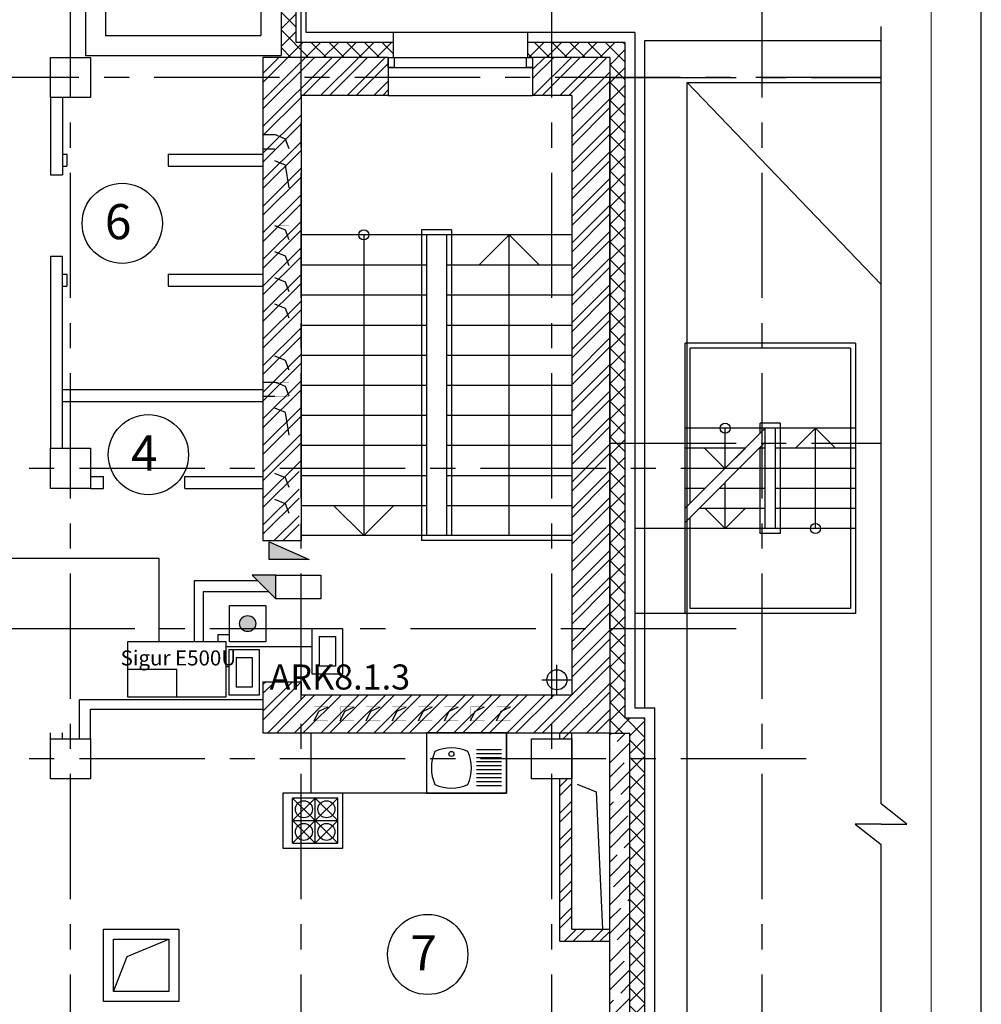
# Model space of a CAD drawing. Units: millimetres. Extents: x -21506 to 11259270, y -487065 to 104012.
# Drawn here: x 693531 to 703122, y -443961 to -434135 of the extents above; entities that cross this region are included whole.
import ezdxf

# ---------------------------------------------------------------- set-up
doc = ezdxf.new("R2010")
doc.units = ezdxf.units.MM
doc.linetypes.add('CENTER', pattern=[2, 1.25, -0.25, 0.25, -0.25])
doc.linetypes.add('HIDDEN', pattern=[0.375, 0.25, -0.125])
for name, color, linetype in [('2-Рамка', 7, 'Continuous'), ('КНС', 5, 'Continuous'), ('пс', 7, 'Continuous'), ('СКУД', 7, 'Continuous')]:
    doc.layers.add(name, color=color, linetype=linetype)
for name, color, linetype, lineweight in [('АР_водосток', 180, 'Continuous', 18), ('АР_оси', 253, 'CENTER', 13), ('АР_сантехника', 132, 'Continuous', 13), ('АР_Стены_керамзит', 45, 'Continuous', 50), ('АР_штрих_керамзит', 45, 'Continuous', 15), ('колонны', 7, 'Continuous', 50), ('Лестница', 94, 'Continuous', 20), ('Номера_помещ', 151, 'Continuous', 20), ('ОВ_вент каналы', 3, 'Continuous', 30), ('ОВ_воздуховоды', 2, 'Continuous', 18), ('ОКНА', 162, 'Continuous', 15), ('ОСИ', 161, 'CENTER', 13), ('Перегородки', 35, 'Continuous', 18), ('перегородки_кирп', 32, 'Continuous', 30), ('Стены_нов', 7, 'Continuous', 50), ('Стены_нов кирп', 22, 'Continuous', 50), ('Штр_утепл новый', 50, 'Continuous', 13), ('Штрих_кирп', 22, 'Continuous', 18)]:
    doc.layers.add(name, color=color, linetype=linetype, lineweight=lineweight)
doc.styles.add('Mipgost', font='mipgost.ttf', dxfattribs={"height": 250})
doc.styles.add('график', font='isocpeui.ttf')
doc.styles.add('ОГП_ТЕКСТ', font='isocpeur.ttf', dxfattribs={"width": 0.9, "oblique": 15})
pattern_1 = [(45, (-7450621.98, 282420.99), (-132.5825215, 132.5825215), []), (45, (-7450533.59, 282420.99), (-132.5825215, 132.5825215), [])]
pattern_2 = [(45, (-7351521.98, 282420.99), (-88.3883476, 88.3883476), []), (135, (-7351521.98, 282420.99), (-88.3883476, -88.3883476), [])]

# ---------------------------------------------------------------- blocks, each defined once
blk = doc.blocks.new('A$C72EC60DC')
at = {"layer": 'АР_штрих_керамзит', "lineweight": 25}
h = blk.add_hatch(dxfattribs=at)
h.set_pattern_fill('ANSI35', color=0, scale=800, style=0)
h.set_pattern_definition([(45, (-7351521.98, 282420.99), (-141.421356, 141.421356), []), (45, (-7351380.56, 282420.99), (-141.421356, 141.421356), [250, -50, 0, -50])])
h.paths.add_polyline_path([(35343, 14658.7), (35143, 14658.7), (35143, 14400.1), (35343, 14400.1)])
h.paths.add_polyline_path([(35343, 14400.1), (35143, 14400.1), (35143, 12439.6), (35343, 12439.6)])
h.paths.add_polyline_path([(35343, 12439.6), (35143, 12439.6), (35143, 10600.1), (35343, 10600.1)])
h.paths.add_polyline_path([(35343, 10600.1), (35268, 10600.1), (35268, 10400.1), (35343, 10400.1)])
h.paths.add_polyline_path([(35268, 10600.1), (34763, 10600.1), (34763, 10400.1), (35268, 10400.1)])
at = {"layer": 'Штр_утепл новый', "lineweight": 25, "ltscale": 200}
h = blk.add_hatch(dxfattribs=at)
h.set_pattern_fill('ANSI37', color=0, scale=1000, style=0)
h.set_pattern_definition(pattern_2)
h.paths.add_polyline_path([(35493, 14808.7), (35293, 14808.7), (35293, 17300.1), (35143, 17300.1), (35143, 14658.7), (35343, 14658.7), (35343, 14400.1), (35493, 14400.1)])
h.paths.add_polyline_path([(33205.3, 13378.9), (33205.3, 13990.7), (32657.2, 14137.5), (32657.2, 13525.7)], flags=9)
h.paths.add_polyline_path([(35326.2, 18758.8), (35875.9, 18758.8), (36022.7, 19306.8), (35473, 19306.8)], flags=9)
h.paths.add_polyline_path([(30949.6, 19300.8), (31499.3, 19300.8), (31646.2, 19848.9), (31096.5, 19848.9)], flags=9)
h.paths.add_polyline_path([(30265.3, 18758.8), (30959.9, 18758.8), (31106.8, 19306.8), (30412.2, 19306.8)], flags=9)
h.paths.add_polyline_path([(11689, 33645.7), (12250, 33616.6), (12337.2, 34111.6), (11776.2, 34140.7)], flags=9)
h.paths.add_polyline_path([(1371.4, 41229.2), (12297.9, 41229.2), (12297.9, 42091.7), (1371.4, 42091.7)], flags=9)
h.paths.add_polyline_path([(25848.5, 34125.9), (26630.1, 34125.9), (26630.1, 34575.9), (25848.5, 34575.9)], flags=9)
h.paths.add_polyline_path([(23734.6, 34133.1), (24628.8, 34133.1), (24628.8, 34583.1), (23734.6, 34583.1)], flags=9)
h.paths.add_polyline_path([(10051, 31245.7), (10920, 31216.6), (11007.2, 31711.6), (10138.2, 31740.7)], flags=9)
h.paths.add_polyline_path([(9957.5, 32045.7), (11013.5, 32016.6), (11100.7, 32511.6), (10044.7, 32540.7)], flags=9)
h.paths.add_polyline_path([(1733.1, 31149.7), (3262.1, 31110.9), (3378.4, 31770.9), (1849.4, 31809.7)], flags=9)
h.paths.add_polyline_path([(1744.1, 31949.7), (6188.1, 31910.9), (6304.4, 32570.9), (1860.4, 32609.7)], flags=9)
h.paths.add_polyline_path([(482.5, 31285.8), (988.5, 31256.7), (1075.7, 31751.7), (569.7, 31780.8)], flags=9)
h.paths.add_polyline_path([(581.5, 32085.8), (889.5, 32056.7), (976.7, 32551.7), (668.7, 32580.8)], flags=9)
h.paths.add_polyline_path([(24978.8, 34450.5), (25667.6, 34450.5), (25667.6, 34975.5), (24978.8, 34975.5)], flags=9)
h.paths.add_polyline_path([(22832, 35710.5), (23345.8, 35710.5), (23345.8, 36235.5), (22832, 36235.5)], flags=9)
h.paths.add_polyline_path([(37124.5, 22709.5), (37124.5, 23804.6), (36749.5, 23804.6), (36749.5, 22709.5)], flags=9)
h.paths.add_polyline_path([(36624.9, 22610.1), (36624.9, 25526.5), (36137.4, 25526.5), (36137.4, 22610.1)], flags=9)
h.paths.add_polyline_path([(10461, 40018.3), (10674.4, 39991.6), (10754.8, 40291.6), (10541.4, 40318.3)], flags=9)
h.paths.add_polyline_path([(10190.4, 39826.5), (10509, 39799.7), (10589.4, 40099.7), (10270.8, 40126.5)], flags=9)
h.paths.add_polyline_path([(9561.5, 40186.5), (11449.4, 40132.9), (11610.2, 40732.9), (9722.3, 40786.5)], flags=9)
h.paths.add_polyline_path([(13.4, 39765), (1453.4, 39734.8), (1544.1, 40249.1), (104.1, 40279.3)], flags=9)
h.paths.add_polyline_path([(505.1, 40368), (868.1, 40338.9), (955.4, 40833.9), (592.4, 40863)], flags=9)
h.paths.add_polyline_path([(3558.6, 40055.2), (6640, 40028.8), (6719.4, 40478.8), (3638, 40505.2)], flags=9)
h.paths.add_polyline_path([(11533.5, 39823.3), (12386.3, 39796.5), (12466.7, 40096.5), (11613.8, 40123.3)], flags=9)
h.paths.add_polyline_path([(11501.8, 40306.9), (12489.6, 40266.7), (12610.2, 40716.7), (11622.3, 40756.9)], flags=9)
h.paths.add_polyline_path([(25206, 29336), (25719.8, 29336), (25719.8, 29861), (25206, 29861)], flags=9)
h.paths.add_polyline_path([(21720.5, 24824), (22164.3, 24824), (22164.3, 25349), (21720.5, 25349)], flags=9)
h.paths.add_polyline_path([(30009.5, 20164), (30523.3, 20164), (30523.3, 20689), (30009.5, 20689)], flags=9)
h.paths.add_polyline_path([(30105.5, 17826), (30619.3, 17826), (30619.3, 18351), (30105.5, 18351)], flags=9)
h.paths.add_polyline_path([(30387, 13116), (30900.8, 13116), (30900.8, 13641), (30387, 13641)], flags=9)
h.paths.add_polyline_path([(30652, 11344), (31200.8, 11344), (31200.8, 11869), (30652, 11869)], flags=9)
h.paths.add_polyline_path([(27738, 11976), (28251.8, 11976), (28251.8, 12501), (27738, 12501)], flags=9)
h.paths.add_polyline_path([(37027.4, 12905), (37688, 12905), (37688, 13580), (37027.4, 13580)], flags=9)
h.paths.add_polyline_path([(34245.2, 25886.1), (34950.8, 25886.1), (34950.8, 26561.1), (34245.2, 26561.1)], flags=9)
h.paths.add_polyline_path([(33702.6, 40342), (34273.2, 40342), (34273.2, 41017), (33702.6, 41017)], flags=9)
h.paths.add_polyline_path([(29044.5, 40342), (29705, 40342), (29705, 41017), (29044.5, 41017)], flags=9)
h.paths.add_polyline_path([(3185.5, 12905), (3846.1, 12905), (3846.1, 13580), (3185.5, 13580)], flags=9)
h.paths.add_polyline_path([(13242.3, 25886.1), (13947.9, 25886.1), (13947.9, 26561.1), (13242.3, 26561.1)], flags=9)
h.paths.add_polyline_path([(33702.6, -985), (34273.2, -985), (34273.2, -310), (33702.6, -310)], flags=9)
h.paths.add_polyline_path([(29044.5, -985), (29705, -985), (29705, -310), (29044.5, -310)], flags=9)
h.paths.add_polyline_path([(37054.2, 6836.1), (37714.8, 6836.1), (37714.8, 7511.1), (37054.2, 7511.1)], flags=9)
h.paths.add_polyline_path([(2330.5, 4861.1), (2991.1, 4861.1), (2991.1, 5536.1), (2330.5, 5536.1)], flags=9)
h.paths.add_polyline_path([(2946.5, 15344.5), (4075, 15344.5), (4075, 16019.5), (2946.5, 16019.5)], flags=9)
h.paths.add_polyline_path([(139.2, 14063.1), (988.8, 14063.1), (988.8, 14738.1), (139.2, 14738.1)], flags=9)
h.paths.add_polyline_path([(26381.3, 117.1), (27428.9, 117.1), (27428.9, 792.1), (26381.3, 792.1)], flags=9)
h.paths.add_polyline_path([(31595.1, 117.1), (32613.5, 117.1), (32613.5, 792.1), (31595.1, 792.1)], flags=9)
h.paths.add_polyline_path([(13472.4, 30163.3), (14826, 30163.3), (14826, 30838.3), (13472.4, 30838.3)], flags=9)
h.paths.add_polyline_path([(16808.7, 39502.2), (17532.3, 39502.2), (17532.3, 40177.2), (16808.7, 40177.2)], flags=9)
h.paths.add_polyline_path([(63.6, 20843), (1192.1, 20843), (1192.1, 21518), (63.6, 21518)], flags=9)
h.paths.add_polyline_path([(7235.1, 18225), (8048.6, 18225), (8048.6, 18900), (7235.1, 18900)], flags=9)
h.paths.add_polyline_path([(21918.4, 40640.8), (22732, 40640.8), (22732, 41315.8), (21918.4, 41315.8)], flags=9)
h.paths.add_polyline_path([(13791.9, 33763.3), (14515.5, 33763.3), (14515.5, 34438.3), (13791.9, 34438.3)], flags=9)
h.paths.add_polyline_path([(13791.9, 28163.3), (14515.5, 28163.3), (14515.5, 28838.3), (13791.9, 28838.3)], flags=9)
h.paths.add_polyline_path([(14495.6, 117), (15513.9, 117), (15513.9, 792), (14495.6, 792)], flags=9)
h.paths.add_polyline_path([(202.2, 6663.4), (925.8, 6663.4), (925.8, 7338.4), (202.2, 7338.4)], flags=9)
h.paths.add_polyline_path([(202.2, 10263.3), (925.8, 10263.3), (925.8, 10938.3), (202.2, 10938.3)], flags=9)
h.paths.add_polyline_path([(202.2, 22563.3), (925.8, 22563.3), (925.8, 23238.3), (202.2, 23238.3)], flags=9)
h.paths.add_polyline_path([(184.2, 16963.3), (943.8, 16963.3), (943.8, 17638.3), (184.2, 17638.3)], flags=9)
h.paths.add_polyline_path([(242.7, 4663.3), (894.3, 4663.3), (894.3, 5338.3), (242.7, 5338.3)], flags=9)
h.paths.add_polyline_path([(34227.1, 135.9), (34860.7, 135.9), (34860.7, 810.9), (34227.1, 810.9)], flags=9)
h.paths.add_polyline_path([(36359.3, 168.2), (36956.9, 168.2), (36956.9, 843.2), (36359.3, 843.2)], flags=9)
h.paths.add_polyline_path([(29441.7, 168.2), (30075.3, 168.2), (30075.3, 843.2), (29441.7, 843.2)], flags=9)
h.paths.add_polyline_path([(23423.7, 168.3), (24093.3, 168.3), (24093.3, 843.3), (23423.7, 843.3)], flags=9)
h.paths.add_polyline_path([(17441.7, 168.2), (18075.3, 168.2), (18075.3, 843.2), (17441.7, 843.2)], flags=9)
h.paths.add_polyline_path([(11442.1, 168.3), (12075.7, 168.3), (12075.7, 843.3), (11442.1, 843.3)], flags=9)
h.paths.add_polyline_path([(3991.7, 168.3), (4625.3, 168.3), (4625.3, 843.3), (3991.7, 843.3)], flags=9)
h.paths.add_polyline_path([(9831, 30445.7), (11140, 30416.6), (11227.2, 30911.6), (9918.2, 30940.7)], flags=9)
h.paths.add_polyline_path([(7622.5, 30482.4), (8832.5, 30453.3), (8919.8, 30948.3), (7709.8, 30977.4)], flags=9)
h.paths.add_polyline_path([(10056.5, 32845.7), (10914.5, 32816.6), (11001.7, 33311.6), (10143.7, 33340.7)], flags=9)
h.paths.add_polyline_path([(10056.5, 34445.7), (10914.5, 34416.6), (11001.7, 34911.6), (10143.7, 34940.7)], flags=9)
h.paths.add_polyline_path([(10051, 33645.7), (10920, 33616.6), (11007.2, 34111.6), (10138.2, 34140.7)], flags=9)
h.paths.add_polyline_path([(9941, 36845.7), (11030, 36816.6), (11117.2, 37311.6), (10028.2, 37340.7)], flags=9)
h.paths.add_polyline_path([(9831, 38445.7), (11140, 38416.6), (11227.2, 38911.6), (9918.2, 38940.7)], flags=9)
h.paths.add_polyline_path([(10051, 37645.7), (10920, 37616.6), (11007.2, 38111.6), (10138.2, 38140.7)], flags=9)
h.paths.add_polyline_path([(10051, 35245.7), (10920, 35216.6), (11007.2, 35711.6), (10138.2, 35740.7)], flags=9)
h.paths.add_polyline_path([(10051, 36045.7), (10920, 36016.6), (11007.2, 36511.6), (10138.2, 36540.7)], flags=9)
h.paths.add_polyline_path([(1744.1, 36749.7), (6188.1, 36710.9), (6304.4, 37370.9), (1860.4, 37409.7)], flags=9)
h.paths.add_polyline_path([(1744.1, 37549.7), (3746.1, 37510.9), (3862.4, 38170.9), (1860.4, 38209.7)], flags=9)
h.paths.add_polyline_path([(1733.1, 38349.7), (2800.1, 38310.9), (2916.4, 38970.9), (1849.4, 39009.7)], flags=9)
h.paths.add_polyline_path([(1733.1, 32749.7), (4197.1, 32710.9), (4313.4, 33370.9), (1849.4, 33409.7)], flags=9)
h.paths.add_polyline_path([(1733.1, 34349.7), (4208.1, 34310.9), (4324.4, 34970.9), (1849.4, 35009.7)], flags=9)
h.paths.add_polyline_path([(1744.1, 33549.7), (7937.1, 33510.9), (8053.4, 34170.9), (1860.4, 34209.7)], flags=9)
h.paths.add_polyline_path([(1762.8, 35282.4), (3984.8, 35253.3), (4072.1, 35748.3), (1850.1, 35777.4)], flags=9)
h.paths.add_polyline_path([(1744.1, 35949.7), (5066.1, 35910.9), (5182.4, 36570.9), (1860.4, 36609.7)], flags=9)
h.paths.add_polyline_path([(576, 32885.8), (895, 32856.7), (982.2, 33351.7), (663.2, 33380.8)], flags=9)
h.paths.add_polyline_path([(576, 33685.8), (895, 33656.7), (982.2, 34151.7), (663.2, 34180.8)], flags=9)
h.paths.add_polyline_path([(581.5, 34485.8), (889.5, 34456.7), (976.7, 34951.7), (668.7, 34980.8)], flags=9)
h.paths.add_polyline_path([(576, 35285.8), (895, 35256.7), (982.2, 35751.7), (663.2, 35780.8)], flags=9)
h.paths.add_polyline_path([(570.5, 36085.8), (900.5, 36056.7), (987.7, 36551.7), (657.7, 36580.8)], flags=9)
h.paths.add_polyline_path([(576, 36885.8), (895, 36856.7), (982.2, 37351.7), (663.2, 37380.8)], flags=9)
h.paths.add_polyline_path([(576, 37685.8), (895, 37656.7), (982.2, 38151.7), (663.2, 38180.8)], flags=9)
h.paths.add_polyline_path([(625.5, 38485.8), (845.5, 38456.7), (932.7, 38951.7), (712.7, 38980.8)], flags=9)
h.paths.add_polyline_path([(25778.4, 28899.4), (26532.9, 28899.4), (26532.9, 29274.4), (25778.4, 29274.4)], flags=9)
h = blk.add_hatch(dxfattribs=at)
h.set_pattern_fill('ANSI37', color=0, scale=1000, style=0)
h.set_pattern_definition([(45, (-7450621.98, 282420.99), (-88.3883476, 88.3883476), []), (135, (-7450621.98, 282420.99), (-88.3883476, -88.3883476), [])])
h.paths.add_polyline_path([(32013, 24620.1), (30113, 24620.1), (30113, 25160.1), (29963, 25160.1), (29963, 24930.1), (29963, 24470.1), (31863, 24470.1), (31863, 21420.1), (31863, 21400.1), (32043, 21400.1), (32043, 21550.1), (32013, 21550.1)])
h.paths.add_polyline_path([(32983, 21400.1), (32983, 21550.1), (32043, 21550.1), (32043, 21400.1)])
h = blk.add_hatch(dxfattribs=at)
h.set_pattern_fill('ANSI37', color=0, scale=1000, style=0)
h.set_pattern_definition(pattern_2)
h.paths.add_polyline_path([(34323, 21550.1), (35293, 21550.1), (35293, 17300.1), (35143, 17300.1), (35143, 21400.1), (34323, 21400.1)])
h = blk.add_hatch(dxfattribs=at)
h.set_pattern_fill('ANSI37', color=0, scale=1000, style=0)
h.set_pattern_definition([(45, (-7351521.98, 282420.99), (-88.3883476, 88.3883476), []), (135, (-7351521.98, 282420.99), (-88.3883476, -88.3883476), [])])
h.paths.add_polyline_path([(35493, 12439.6), (35343, 12439.6), (35343, 10600.1), (35493, 10600.1)])
h.paths.add_polyline_path([(35493, 14400.1), (35343, 14400.1), (35343, 12439.6), (35493, 12439.6)])
at = {"layer": 'Штрих_кирп', "lineweight": 25}
h = blk.add_hatch(dxfattribs=at)
h.set_pattern_fill('ANSI32', color=0, scale=500, style=0)
h.set_pattern_definition(pattern_1)
h.paths.add_polyline_path([(34563, 15040.1), (32063, 15040.1), (32063, 15170.1), (32043, 15170.1), (32043, 14660.1), (34563, 14660.1)])
h.paths.add_polyline_path([(32043, 15170.1), (31683, 15170.1), (31683, 14660.1), (32043, 14660.1)])
h.paths.add_polyline_path([(35143, 15700.1), (34763, 15700.1), (34763, 15040.1), (34563, 15040.1), (34563, 14660.1), (35143, 14660.1)])
h.paths.add_polyline_path([(35143, 17300.1), (34763, 17300.1), (34763, 15700.1), (35143, 15700.1)])
h.paths.add_polyline_path([(35143, 21200.1), (34563, 21200.1), (34563, 21020.1), (34763, 21020.1), (34763, 17300.1), (35143, 17300.1)])
h.paths.add_polyline_path([(35143, 21400.1), (34563, 21400.1), (34563, 21200.1), (35143, 21200.1)])
h.paths.add_polyline_path([(34563, 21400.1), (34373, 21400.1), (34373, 21200.1), (34563, 21200.1)])
h.paths.add_polyline_path([(34563, 21200.1), (34373, 21200.1), (34373, 21020.1), (34563, 21020.1)])
h.paths.add_polyline_path([(32043, 21400.1), (31683, 21400.1), (31683, 21200.1), (32043, 21200.1)])
h.paths.add_polyline_path([(32043, 21200.1), (31683, 21200.1), (31683, 18240), (31683, 18240), (31682.9, 17740), (31682.9, 17300.1), (31683, 17300.1), (31683, 17740), (31682.9, 17740), (31683, 18240), (31683, 18240), (31683, 17300.1), (32043, 17300.1)])
h.paths.add_polyline_path([(32043, 17300.1), (31683, 17300.1), (31683, 16580.1), (32043, 16580.1)])
h.paths.add_polyline_path([(32933, 21200.1), (32933, 21400.1), (32043, 21400.1), (32043, 21200.1)])
h.paths.add_polyline_path([(32933, 21020.1), (32933, 21200.1), (32043, 21200.1), (32043, 17300.1), (32063, 17300.1), (32063, 21020.1)])
h = blk.add_hatch(dxfattribs=at)
h.set_pattern_fill('ANSI32', color=0, scale=500, style=0)
h.set_pattern_definition(pattern_1)
h.paths.add_polyline_path([(34763, 14660.1), (34643, 14660.1), (34643, 14600.1), (34763, 14600.1)])
h.paths.add_polyline_path([(34763, 14200.1), (34643, 14200.1), (34643, 12700.1), (34643, 12685.3), (34643, 12580.1), (35143, 12580.1), (35143, 12700.1), (34763, 12700.1)])
at = {"color": 0, "lineweight": 25}
for p, q in [((37847.8, 13950.5), (37847.8, 21709.5)), ((29851.9, 14600.1), (29851.9, 14994.7)), ((29851.9, 14994.7), (31683, 14994.7)), ((29963, 14600.1), (29963, 14897.1)), ((29963, 14897.1), (31683, 14897.1)), ((38106.1, 13748.2), (37847.8, 13950.5)), ((37847.8, 13748.2), (37589.6, 13748.2)), ((37589.6, 13748.2), (37847.8, 13545.8)), ((37847.8, 13748.2), (38106.1, 13748.2)), ((37847.8, 5674), (37847.8, 13545.8))]:
    blk.add_line(p, q, dxfattribs=at)
at = {"layer": 'АР_водосток', "color": 0, "lineweight": 25, "ltscale": 100}
for p, q in [((34612.9, 15040.1), (34612.9, 15340.1)), ((34462.9, 15190.1), (34762.9, 15190.1))]:
    blk.add_line(p, q, dxfattribs=at)
blk.add_circle((34615, 15190.1), 100, dxfattribs=at)
at = {"layer": 'АР_оси', "color": 0, "lineweight": 25, "ltscale": 1000}
for p, q in [((29763, 1000.1), (29763, 37698.4)), ((36663, 1000.1), (36663, 26924.7)), ((32063, 1000.1), (32063, 24407.4)), ((34563, 1000.1), (34563, 22550.4)), ((37847.8, 21200.1), (1112.5, 21200.1)), ((35153, 17550.3), (37847.8, 17550.3)), ((37102, 17300.1), (1112.5, 17300.1)), ((36403.7, 15700.1), (1112.5, 15700.1)), ((37102, 14400.1), (1112.5, 14400.1))]:
    blk.add_line(p, q, dxfattribs=at)
at = {"layer": 'АР_сантехника', "color": 0, "lineweight": 25}
for p, q in [((34113.1, 14660.1), (33313.1, 14660.1)), ((33313.1, 14660.1), (33313.1, 14060.1)), ((34113.1, 14060.1), (34113.1, 14660.1)), ((34063.1, 14490.1), (33813.1, 14490.1)), ((34063.1, 14450.1), (33813.1, 14450.1)), ((34063.1, 14410.1), (33813.1, 14410.1)), ((34063.1, 14370.1), (33813.1, 14370.1)), ((34063.1, 14330.1), (33813.1, 14330.1)), ((34063.1, 14290.1), (33813.1, 14290.1)), ((34063.1, 14250.1), (33813.1, 14250.1)), ((34063.1, 14210.1), (33813.1, 14210.1)), ((34063.1, 14170.1), (33813.1, 14170.1)), ((31880.8, 14060.1), (31880.8, 13510.1)), ((32478.8, 14060.1), (31880.8, 14060.1)), ((32478.8, 13510.1), (32478.8, 14060.1)), ((33313.1, 14060.1), (34113.1, 14060.1)), ((34063.1, 14130.1), (33813.1, 14130.1)), ((31978.8, 13785.1), (32203.8, 14010.1)), ((31978.8, 14010.1), (32203.8, 13785.1)), ((31978.8, 13560.1), (31978.8, 14010.1)), ((32428.8, 14010.1), (31978.8, 14010.1)), ((32203.8, 13785.1), (32428.8, 14010.1)), ((32203.8, 14010.1), (32428.8, 13785.1)), ((32203.8, 13560.1), (32203.8, 14010.1)), ((32428.8, 13560.1), (32428.8, 14010.1)), ((31978.8, 13560.1), (32203.8, 13785.1)), ((31978.8, 13785.1), (32203.8, 13560.1)), ((31978.8, 13785.1), (32428.8, 13785.1)), ((32203.8, 13785.1), (32428.8, 13560.1)), ((32203.8, 13560.1), (32428.8, 13785.1)), ((31978.8, 13560.1), (32428.8, 13560.1)), ((31880.8, 13510.1), (32478.8, 13510.1))]:
    blk.add_line(p, q, dxfattribs=at)
blk.add_lwpolyline([(34113.1, 14060.1), (32163.1, 14060.1), (32163.1, 14660.1), (34113.1, 14660.1)], close=True, dxfattribs=at)
for centre, radius in [((33563.1, 14450.1), 25), ((32091.3, 13897.6), 84.9), ((32316.3, 13897.6), 84.9), ((32091.3, 13672.6), 84.9), ((32316.3, 13672.6), 84.9)]:
    blk.add_circle(centre, radius, dxfattribs=at)
for centre, start, end in [((33763.1, 14310.1), 155.70481, 204.29519), ((33563.1, 14110.1), 65.70481, 114.29519), ((33363.1, 14310.1), 335.70481, 24.29519), ((33563.1, 14510.1), 245.70481, 294.29519)]:
    blk.add_arc(centre, 400, start, end, dxfattribs=at)
at = {"layer": 'АР_Стены_керамзит', "color": 0, "lineweight": 25}
for p, q in [((35143, 15700.1), (35143, 21200.1)), ((35143, 10600.1), (35143, 14658.7)), ((35143, 14658.7), (35343, 14658.7)), ((35343, 10400.1), (35343, 14658.7))]:
    blk.add_line(p, q, dxfattribs=at)
at = {"layer": 'колонны', "color": 0, "lineweight": 25}
for points in [[(29563, 21400.1), (29963, 21400.1), (29963, 21000.1), (29563, 21000.1)], [(29563, 21400.1), (29963, 21400.1), (29963, 21000.1), (29563, 21000.1)], [(29563, 17500.1), (29963, 17500.1), (29963, 17100.1), (29563, 17100.1)], [(29563, 14600.1), (29963, 14600.1), (29963, 14200.1), (29563, 14200.1)], [(34363, 14600.1), (34763, 14600.1), (34763, 14200.1), (34363, 14200.1)]]:
    blk.add_lwpolyline(points, close=True, dxfattribs=at)
at = {"layer": 'Лестница', "color": 0, "lineweight": 25}
for p, q in [((35913, 21150.3), (37847.8, 19135)), ((35913, 21150.3), (37847.8, 19135)), ((33263, 19680.1), (33263, 16580.1)), ((33563, 19680.1), (33263, 19680.1)), ((33563, 19680.1), (33563, 16630.1)), ((33313, 19630.1), (32063, 19630.1)), ((32688, 19630.1), (32688, 16630.1)), ((33313, 19630.1), (33313, 16630.1)), ((33513, 19630.1), (33313, 19630.1)), ((33513, 19630.1), (33513, 16630.1)), ((34763, 19630.1), (33513, 19630.1)), ((33838, 19330.1), (34138, 19630.1)), ((34138, 16630.1), (34138, 19630.1)), ((34438, 19330.1), (34138, 19630.1)), ((32063, 19330.1), (33313, 19330.1)), ((33513, 19330.1), (34763, 19330.1)), ((32063, 19030.1), (33313, 19030.1)), ((33513, 19030.1), (34763, 19030.1)), ((32063, 18730.1), (33313, 18730.1)), ((33513, 18730.1), (34763, 18730.1)), ((37593, 18550.1), (35893, 18550.1)), ((35893, 15850.1), (35893, 18550.1)), ((37543, 18500.1), (35943, 18500.1)), ((35943, 16951.5), (35943, 18500.1)), ((37543, 18500.1), (37543, 15900.1)), ((37593, 18550.1), (37593, 15850.1)), ((32063, 18430.1), (33313, 18430.1)), ((33513, 18430.1), (34763, 18430.1)), ((32063, 18130.1), (33313, 18130.1)), ((33513, 18130.1), (34763, 18130.1)), ((32063, 17830.1), (33313, 17830.1)), ((33513, 17830.1), (34763, 17830.1)), ((36693, 17701.5), (35893, 16901.5)), ((37593, 17700.1), (35893, 17700.1)), ((36293, 17301.5), (36293, 17700.1)), ((36843, 17750.1), (36643, 17750.1)), ((36643, 17651.5), (36643, 17750.1)), ((36693, 16700.1), (36693, 17700.1)), ((36793, 17700.1), (36793, 16700.1)), ((36843, 17750.1), (36843, 16650.1)), ((36993, 17500.1), (37193, 17700.1)), ((37193, 16700.1), (37193, 17700.1)), ((37393, 17500.1), (37193, 17700.1)), ((32063, 17530.1), (33313, 17530.1)), ((33513, 17530.1), (34763, 17530.1)), ((36693, 17560.1), (35893, 16760.1)), ((36491.5, 17500.1), (35893, 17500.1)), ((36091, 17499.5), (36291, 17299.5)), ((36491, 17499.5), (36291, 17299.5)), ((36693, 17500.1), (36633, 17500.1)), ((36643, 16650.1), (36643, 17510.1)), ((37593, 17500.1), (36793, 17500.1)), ((36291.5, 17300.1), (35893, 17300.1)), ((36693, 17300.1), (36433, 17300.1)), ((37593, 17300.1), (36793, 17300.1)), ((32063, 17230.1), (33313, 17230.1)), ((33513, 17230.1), (34763, 17230.1)), ((36091.5, 17100.1), (35893, 17100.1)), ((36693, 17100.1), (36233, 17100.1)), ((36293, 16700.1), (36293, 17160.1)), ((37593, 17100.1), (36793, 17100.1)), ((32063, 16930.1), (33313, 16930.1)), ((32388, 16930.1), (32688, 16630.1)), ((32988, 16930.1), (32688, 16630.1)), ((33513, 16930.1), (34763, 16930.1)), ((35943, 15900.1), (35943, 16810.1)), ((36693, 16900.1), (36033, 16900.1)), ((36093, 16900.1), (36293, 16700.1)), ((36493, 16900.1), (36293, 16700.1)), ((37593, 16900.1), (36793, 16900.1)), ((33313, 16630.1), (32063, 16630.1)), ((33513, 16630.1), (33313, 16630.1)), ((34763, 16630.1), (33513, 16630.1)), ((35943, 16700.1), (35393, 16700.1)), ((37593, 16700.1), (35893, 16700.1)), ((36843, 16650.1), (36643, 16650.1)), ((34763, 16580.1), (33263, 16580.1)), ((35893, 15850.1), (35393, 15850.1)), ((37593, 15850.1), (35893, 15850.1)), ((37543, 15900.1), (35943, 15900.1))]:
    blk.add_line(p, q, dxfattribs=at)
at = {"layer": 'Лестница', "color": 0, "linetype": 'HIDDEN', "lineweight": 25, "ltscale": 1200}
blk.add_line((35913, 14950.1), (35913, 18410.1), dxfattribs=at)
at = {"layer": 'Лестница', "color": 0, "lineweight": 25}
for centre in [(32688, 19630.1), (36293, 17700.1), (37193, 16700.1)]:
    blk.add_circle(centre, 50, dxfattribs=at)
at = {"layer": 'Номера_помещ', "color": 0, "lineweight": 25, "ltscale": 100}
for centre in [(30279.4, 19744.9), (30540.2, 17436.1), (33326.3, 12449.3)]:
    blk.add_circle(centre, 400, dxfattribs=at)
at = {"layer": 'ОВ_вент каналы', "color": 0, "lineweight": 25, "ltscale": 100}
for p, q in [((31683, 20630.1), (31803, 20630.1)), ((31906.5, 20586.5), (31803, 20630.1)), ((31943, 20490.1), (31906.5, 20586.5)), ((31683, 20490.1), (31803, 20490.1)), ((31906.5, 20326.5), (31803, 20370.1)), ((31943, 20100.1), (31906.5, 20326.5)), ((31906.5, 19676.5), (31803, 19720.1)), ((31943, 19580.1), (31906.5, 19676.5)), ((31906.5, 19416.5), (31803, 19460.1)), ((31943, 19320.1), (31906.5, 19416.5)), ((31906.5, 19156.5), (31803, 19200.1)), ((31943, 19060.1), (31906.5, 19156.5)), ((31906.5, 18896.5), (31803, 18940.1)), ((31943, 18800.1), (31906.5, 18896.5)), ((31906.5, 18376.5), (31803, 18420.1)), ((31943, 18280.1), (31906.5, 18376.5)), ((31683, 18160.1), (31803, 18160.1)), ((31906.5, 18116.5), (31803, 18160.1)), ((31943, 18020.1), (31906.5, 18116.5)), ((31683, 18020.1), (31803, 18020.1)), ((31906.5, 17856.5), (31803, 17900.1)), ((31943, 17630.1), (31906.5, 17856.5)), ((31906.5, 17206.5), (31803, 17250.1)), ((31943, 17110.1), (31906.5, 17206.5)), ((31906.5, 16946.5), (31803, 16990.1)), ((31943, 16850.1), (31906.5, 16946.5)), ((32193, 14780.3), (32240, 14876.2)), ((32240, 14876.2), (32333, 14920.3)), ((32453, 14780.3), (32500, 14876.2)), ((32500, 14876.2), (32593, 14920.3)), ((32713, 14780.3), (32760, 14876.2)), ((32760, 14876.2), (32853, 14920.3)), ((32973, 14780.3), (33020, 14876.2)), ((33020, 14876.2), (33113, 14920.3)), ((33233, 14780.3), (33280, 14876.2)), ((33280, 14876.2), (33373, 14920.3)), ((33493, 14780.3), (33540, 14876.2)), ((33540, 14876.2), (33633, 14920.3)), ((33753, 14780.3), (33800, 14876.2)), ((33800, 14876.2), (33893, 14920.3)), ((34013, 14780.3), (34060, 14876.2)), ((34060, 14876.2), (34153, 14920.3))]:
    blk.add_line(p, q, dxfattribs=at)
at = {"layer": 'ОВ_вент каналы', "color": 0, "lineweight": 25, "ltscale": 100, "const_width": 0.5}
for points in [[(31803, 20630.1), (31943, 20630.1), (31943, 20490.1), (31803, 20490.1)], [(31803, 20370.1), (31943, 20370.1), (31943, 20100.1), (31803, 20100.1)], [(31803, 19720.1), (31943, 19720.1), (31943, 19580.1), (31803, 19580.1)], [(31803, 19460.1), (31943, 19460.1), (31943, 19320.1), (31803, 19320.1)], [(31803, 19200.1), (31943, 19200.1), (31943, 19060.1), (31803, 19060.1)], [(31803, 18940.1), (31943, 18940.1), (31943, 18800.1), (31803, 18800.1)], [(31803, 18420.1), (31943, 18420.1), (31943, 18280.1), (31803, 18280.1)], [(31803, 18160.1), (31943, 18160.1), (31943, 18020.1), (31803, 18020.1)], [(31803, 17900.1), (31943, 17900.1), (31943, 17630.1), (31803, 17630.1)], [(31803, 17250.1), (31943, 17250.1), (31943, 17110.1), (31803, 17110.1)], [(31803, 16990.1), (31943, 16990.1), (31943, 16850.1), (31803, 16850.1)], [(32193, 14920.3), (32333, 14920.3), (32333, 14780.3), (32193, 14780.3)], [(32453, 14920.3), (32593, 14920.3), (32593, 14780.3), (32453, 14780.3)], [(32713, 14920.3), (32853, 14920.3), (32853, 14780.3), (32713, 14780.3)], [(32973, 14920.3), (33113, 14920.3), (33113, 14780.3), (32973, 14780.3)], [(33233, 14920.3), (33373, 14920.3), (33373, 14780.3), (33233, 14780.3)], [(33493, 14920.3), (33633, 14920.3), (33633, 14780.3), (33493, 14780.3)], [(33753, 14920.3), (33893, 14920.3), (33893, 14780.3), (33753, 14780.3)], [(34013, 14920.3), (34153, 14920.3), (34153, 14780.3), (34013, 14780.3)]]:
    blk.add_lwpolyline(points, close=True, dxfattribs=at)
at = {"layer": 'ОВ_воздуховоды', "color": 0, "lineweight": 25}
for p, q in [((34818, 14149.9), (35006.7, 14072.5)), ((35006.7, 14072.5), (35068, 12699.9)), ((30328, 12428.9), (30743, 12600.1)), ((30193, 12080.1), (30328, 12428.9))]:
    blk.add_line(p, q, dxfattribs=at)
at = {"layer": 'ОВ_воздуховоды', "color": 0, "lineweight": 25, "const_width": 0.5}
blk.add_lwpolyline([(34818, 14149.9), (35068, 14149.9), (35068, 12699.9), (34818, 12699.9)], close=True, dxfattribs=at)
at = {"layer": 'ОВ_воздуховоды', "color": 0, "lineweight": 25}
for points in [[(30093, 12700.1), (30843, 12700.1), (30843, 11980.1), (30093, 11980.1)], [(30193, 12600.1), (30743, 12600.1), (30743, 12080.1), (30193, 12080.1)]]:
    blk.add_lwpolyline(points, close=True, dxfattribs=at)
at = {"layer": 'ОКНА', "color": 0, "lineweight": 25}
for p, q in [((32933, 21400.1), (34373, 21400.1)), ((32933, 21300.1), (34373, 21300.1)), ((32933, 21020.1), (34373, 21020.1))]:
    blk.add_line(p, q, dxfattribs=at)
at = {"layer": 'ОСИ', "color": 0, "lineweight": 25, "ltscale": 1000}
for p, q in [((35153, 21200.3), (37847.8, 21200.3)), ((35153, 17550.3), (37847.8, 17550.3))]:
    blk.add_line(p, q, dxfattribs=at)
at = {"layer": 'Перегородки', "color": 0, "lineweight": 25}
for p, q in [((32113, 21650.1), (32113, 24720.1)), ((32013, 21550.1), (32013, 24620.1)), ((35393, 21650.1), (32113, 21650.1)), ((32983, 21650.1), (32983, 21400.1)), ((34323, 21650.1), (34323, 21400.1)), ((35393, 21650.1), (35393, 14908.7)), ((32983, 21550.1), (32013, 21550.1)), ((35293, 21550.1), (34323, 21550.1)), ((35293, 21550.1), (35293, 14808.7)), ((35493, 21570.1), (37847.8, 21570.3)), ((35493, 14908.7), (35493, 21570.1)), ((35493, 16100.1), (35493, 21550.1)), ((35593, 21570.1), (37847.5, 21570.1)), ((35913, 21150.3), (37847.8, 21150.3)), ((35913, 18410.1), (35913, 21150.3)), ((35913, 21150.3), (37847.8, 21150.3)), ((35913, 10350.3), (35913, 21150.3)), ((35913, 10350.3), (35913, 14950.1)), ((35393, 14909.7), (35593, 14909.7)), ((35593, 9930.3), (35593, 14908.7)), ((35293, 14809.7), (35493, 14809.7)), ((35493, 10250.1), (35493, 14808.7))]:
    blk.add_line(p, q, dxfattribs=at)
at = {"layer": 'перегородки_кирп', "color": 0, "lineweight": 25}
for p, q in [((29563, 21000.1), (29563, 20869.9)), ((29683, 21000.1), (29683, 20869.9)), ((29563, 20869.9), (29563, 20227.8)), ((29683, 20869.9), (29683, 20227.8)), ((29683, 20434.3), (29727.4, 20434.3)), ((29727.4, 20434.3), (29727.4, 20314.3)), ((30737.4, 20434.3), (30737.4, 20314.3)), ((30737.4, 20434.3), (31683, 20434.3)), ((29683, 20314.3), (29727.4, 20314.3)), ((30737.4, 20314.3), (31683, 20314.3)), ((29563, 20227.8), (29683, 20227.8)), ((29563, 19417.8), (29683, 19417.8)), ((29563, 19417.8), (29563, 17500.1)), ((29683, 17500.1), (29683, 19417.8)), ((29683, 19236.7), (29727.4, 19236.7)), ((29727.4, 19236.7), (29727.4, 19116.7)), ((30737.4, 19236.7), (30737.4, 19116.7)), ((30737.4, 19236.7), (31683, 19236.7)), ((29683, 19116.7), (29727.4, 19116.7)), ((30737.4, 19116.7), (31683, 19116.7)), ((29683, 18087.9), (31683, 18087.9)), ((29683, 17967.9), (31683, 17967.9)), ((29963, 17220.1), (30093, 17220.1)), ((30093, 17100.1), (30093, 17220.1)), ((30903, 17220.1), (31683, 17220.1)), ((30903, 17100.1), (30903, 17220.1)), ((29963, 17100.1), (30093, 17100.1)), ((30903, 17100.1), (31683, 17100.1)), ((31683, 16580.1), (32063, 16580.1)), ((29563, 14600.1), (29563, 14660.1)), ((29683, 14600.1), (29683, 14660.1)), ((34643, 14600.1), (34643, 14660.1)), ((34763, 12700.1), (34763, 14660.1)), ((34643, 12580.1), (34643, 14200.1)), ((34763, 12700.1), (35143, 12700.1)), ((34643, 12580.1), (35143, 12580.1))]:
    blk.add_line(p, q, dxfattribs=at)
at = {"layer": 'Стены_нов', "color": 0, "lineweight": 25}
for p, q in [((31863, 24470.1), (31863, 21420.1)), ((31663, 24270.1), (31663, 21620.1)), ((29913, 21870.1), (29913, 21420.1)), ((30113, 21870.1), (30113, 21620.1)), ((30113, 21620.1), (31663, 21620.1)), ((29913, 21420.1), (31863, 21420.1))]:
    blk.add_line(p, q, dxfattribs=at)
for points in [[(32993, 21400.1), (32993, 21300.1), (32933, 21300.1), (32933, 21400.1)], [(34373, 21400.1), (34373, 21300.1), (34313, 21300.1), (34313, 21400.1)]]:
    blk.add_lwpolyline(points, close=True, dxfattribs=at)
at = {"layer": 'Стены_нов кирп', "color": 0, "lineweight": 25}
for p, q in [((32933, 21400.1), (31683, 21400.1)), ((31683, 21400.1), (31683, 16580.1)), ((32933, 21400.1), (32933, 21020.1)), ((35143, 21400.1), (34373, 21400.1)), ((34373, 21400.1), (34373, 21020.1)), ((35143, 21400.1), (35143, 14660.1)), ((32933, 21020.1), (32063, 21020.1)), ((32063, 21020.1), (32063, 16580.1)), ((34763, 21020.1), (34373, 21020.1)), ((34763, 21020.1), (34763, 15040.1)), ((31683, 16580.1), (32063, 16580.1)), ((31683, 15170.1), (31683, 14660.1)), ((31683, 15170.1), (32063, 15170.1)), ((31683, 15170.1), (32063, 15170.1)), ((32063, 15170.1), (32063, 15040.1)), ((32063, 15040.1), (34763, 15040.1)), ((31683, 14660.1), (35143, 14660.1))]:
    blk.add_line(p, q, dxfattribs=at)
at = {"layer": 'Номера_помещ', "color": 0, "lineweight": 25, "ltscale": 100, "style": 'ОГП_ТЕКСТ', "oblique": 15}
for s, p in [('6', (30105.9, 19586.9)), ('4', (30366.7, 17278.1)), ('7', (33152.8, 12291.3))]:
    blk.add_text(s, height=350, dxfattribs=at).set_placement(p)
blk = doc.blocks.new('A$C29085938')
h = blk.add_hatch(color=1)
h.dxf.hatch_style = 1
h.paths.add_polyline_path([(760, 0), (500, 260), (500, 0)])
at = {"color": 1, "lineweight": 30}
for p, q in [((0, 0), (0, 260)), ((0, 260), (500, 260)), ((500, 260), (500, 0)), ((760, 0), (500, 260)), ((500, 0), (0, 0)), ((500, 0), (760, 0))]:
    blk.add_line(p, q, dxfattribs=at)
blk = doc.blocks.new('A$C7B226CF2')
at = {"layer": 'СКУД'}
h = blk.add_hatch(color=6, dxfattribs=at)
h.dxf.hatch_style = 1
h.paths.add_polyline_path([(0, 176.4), (399.2, 0), (0, 0)])
for p, q in [((0, 0), (0, 176.4)), ((0, 176.4), (399.2, 0)), ((399.2, 0), (0, 0))]:
    blk.add_line(p, q, dxfattribs=at)
blk = doc.blocks.new('A$C3312301C')
at = {"color": 94}
for p, q in [((70, 375.3), (231.7, 375.3)), ((70, 375.3), (70, 80)), ((231.7, 375.3), (231.7, 80)), ((150.8, 80), (70, 80)), ((231.7, 80), (150.8, 80))]:
    blk.add_line(p, q, dxfattribs=at)
at = {"color": 94, "lineweight": 30}
blk.add_lwpolyline([(0, 455.3), (301.7, 455.3), (301.7, 0), (0, 0)], close=True, dxfattribs=at)
blk = doc.blocks.new('A$C29E17746')
at = {"linetype": 'ByBlock', "lineweight": 25}
h = blk.add_hatch(color=1, dxfattribs=at)
h.dxf.hatch_style = 1
edge = h.paths.add_edge_path()
edge.add_arc((180, 180), 80, 0, 360)
at = {"color": 0, "linetype": 'ByBlock', "lineweight": 25}
blk.add_circle((180, 180), 80, dxfattribs=at)
at = {"layer": 'пс', "color": 5, "ltscale": 100}
for p, q in [((0, 0), (0, 360)), ((0, 360), (360, 360)), ((360, 360), (360, 0)), ((360, 0), (0, 0))]:
    blk.add_line(p, q, dxfattribs=at)
blk = doc.blocks.new('A$C47453055')
at = {"layer": 'СКУД', "color": 1, "lineweight": 30}
for p in [(0, 278.4), (487.7, 0)]:
    blk.add_line(p, (487.7, 278.4), dxfattribs=at)
blk.add_lwpolyline([(0, 556.8), (975.4, 556.8), (975.4, 0), (0, 0)], close=True, dxfattribs=at)
at = {"layer": '2-Рамка', "lineweight": 30, "insert": (503.4, 391.7), "char_height": 150, "width": 7000, "attachment_point": 5, "style": 'Mipgost'}
blk.add_mtext('{\\C1;Sigur E500U}', dxfattribs=at)

msp = doc.modelspace()

# ---------------------------------------------------------------- linework, layer by layer
at = {"layer": '2-Рамка', "linetype": 'ByBlock', "lineweight": 0}
msp.add_line((702621.9, -471202.8), (702621.9, -412802.8), dxfattribs=at)
at = {"layer": 'КНС', "color": 0}
msp.add_line((703121.9, -471702.8), (703121.9, -412302.8), dxfattribs=at)
at = {"layer": 'КНС'}
for p, q in [((694921.7, -439510.6), (691799.9, -439510.6)), ((694921.7, -440339), (694921.7, -439510.6))]:
    msp.add_line(p, q, dxfattribs=at)
at = {"layer": 'КНС', "color": 5, "linetype": 'ByBlock', "lineweight": 25}
for p, q in [((695905.5, -439734.5), (695270, -439734.5)), ((695270, -439734.5), (695270, -440339)), ((695585, -440390), (696448.3, -440390)), ((695585, -440590), (695618.3, -440590))]:
    msp.add_line(p, q, dxfattribs=at)
at = {"layer": 'КНС', "color": 0, "linetype": 'ByBlock', "lineweight": 25}
for p, q in [((696015.5, -439844.5), (695360, -439844.5)), ((695360, -439844.5), (695360, -440339))]:
    msp.add_line(p, q, dxfattribs=at)
at = {"layer": 'КНС', "color": 1, "linetype": 'ByBlock', "lineweight": 25}
for p, q in [((695510, -440339), (695510, -440270)), ((695510, -440270), (695624.4, -440270))]:
    msp.add_line(p, q, dxfattribs=at)

# ---------------------------------------------------------------- block references
at = {"color": 0, "linetype": 'ByBlock', "ltscale": 0.5}
msp.add_blockref('A$C29E17746', (695624.4, -440341.9), dxfattribs=at)
at = {"layer": 'КНС', "color": 0}
msp.add_blockref('A$C72EC60DC', (664274, -455912.2), dxfattribs=at)
at = {"layer": 'КНС'}
msp.add_blockref('A$C3312301C', (696448.3, -440666.7), dxfattribs=at)
at = {"layer": 'КНС', "color": 0, "lineweight": 25}
msp.add_blockref('A$C47453055', (694609.6, -440895.9), dxfattribs=at)
at = {"layer": 'КНС', "color": 5, "linetype": 'ByBlock', "lineweight": 25}
msp.add_blockref('A$C3312301C', (695618.3, -440876.7), dxfattribs=at)
at = {"layer": 'СКУД'}
msp.add_blockref('A$C7B226CF2', (696019.6, -439523.2), dxfattribs=at)
at = {"layer": 'СКУД', "xscale": 0.9, "yscale": 0.9, "zscale": 0.9, "rotation": 180}
msp.add_blockref('A$C29085938', (696534.2, -439679.1), dxfattribs=at)

# ---------------------------------------------------------------- texts
at = {"layer": '2-Рамка', "lineweight": 0, "insert": (696723.9, -440726.7), "char_height": 250, "width": 7000, "attachment_point": 5, "style": 'график'}
msp.add_mtext('ARK8.1.3', dxfattribs=at)

doc.saveas('drawing.dxf')
